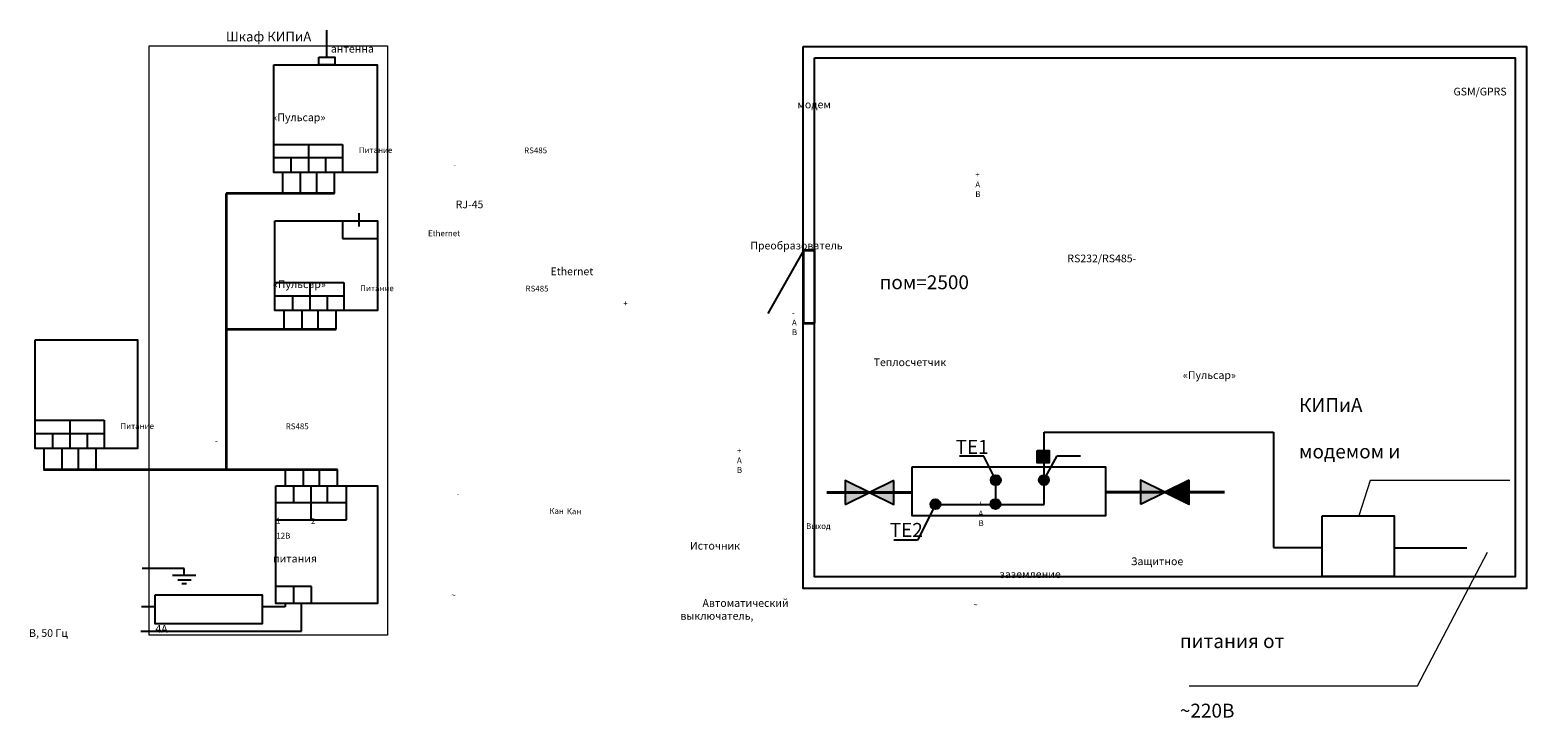
# Model space of a CAD drawing. Units: metres. Extents: x -20498 to 13636, y -14856 to -5858.
# Drawn here: x -20245 to -12445, y -9417 to -5858 of the extents above; entities that cross this region are included whole.
import ezdxf

# ---------------------------------------------------------------- set-up
doc = ezdxf.new("R2010")
doc.units = ezdxf.units.M
for name, color, linetype, lineweight in [('двери', 34, 'Continuous', 13), ('Здание', 7, 'Continuous', 25), ('Надписи', 7, 'Continuous', 25), ('оборудование', 120, 'Continuous', 30), ('ОВ_ОТОПЛЕНИЕ', 7, 'Continuous', 60)]:
    doc.layers.add(name, color=color, linetype=linetype, lineweight=lineweight)

msp = doc.modelspace()

# ---------------------------------------------------------------- hatches: boundary and pattern name
at = {"layer": 'оборудование', "lineweight": 25, "true_color": 0xffffff}
h = msp.add_hatch(color=7, dxfattribs=at)
h.dxf.hatch_style = 1
h.paths.add_polyline_path([(-15035.7, -8033), (-15035.7, -8096.7), (-14973.8, -8096.7), (-14973.8, -8033)])
at = {"layer": 'оборудование', "lineweight": 25}
h = msp.add_hatch(color=256, dxfattribs=at)
h.dxf.hatch_style = 1
h.paths.add_polyline_path([(-15275.2, -8187.2, 1), (-15223.6, -8187.2, 1)])
h = msp.add_hatch(color=256, dxfattribs=at)
h.dxf.hatch_style = 1
h.paths.add_polyline_path([(-15025.6, -8186.9, 1), (-14974.1, -8186.9, 1)])
h = msp.add_hatch(color=256, dxfattribs=at)
h.dxf.hatch_style = 1
h.paths.add_polyline_path([(-15587.2, -8311.6, 1), (-15535.7, -8311.6, 1)])
h = msp.add_hatch(color=256, dxfattribs=at)
h.dxf.hatch_style = 1
h.paths.add_polyline_path([(-15276.6, -8310.9, 1), (-15225.1, -8310.9, 1)])
at = {"layer": 'ОВ_ОТОПЛЕНИЕ', "lineweight": 25}
h = msp.add_hatch(color=7, dxfattribs=at)
h.dxf.hatch_style = 1
h.paths.add_polyline_path([(-16028.3, -8188.3), (-16028.3, -8312.6), (-15902.4, -8250.4)])
h = msp.add_hatch(color=7, dxfattribs=at)
h.dxf.hatch_style = 1
h.paths.add_polyline_path([(-15776.7, -8312.6), (-15776.7, -8188.3), (-15902.5, -8250.5)])
h = msp.add_hatch(color=7, dxfattribs=at)
h.dxf.hatch_style = 1
h.paths.add_polyline_path([(-14501, -8187.6), (-14501, -8311.9), (-14375.1, -8249.7)])
at = {"layer": 'ОВ_ОТОПЛЕНИЕ', "lineweight": 25, "true_color": 0x000000}
h = msp.add_hatch(dxfattribs=at)
h.set_pattern_fill('_USER', color=18, pattern_type=0)
h.set_pattern_definition([(0, (0, 0), (0, 1), [])])
h.paths.add_polyline_path([(-14249.4, -8311.9), (-14249.4, -8187.6), (-14375.3, -8249.8)])

# ---------------------------------------------------------------- linework, layer by layer
at = {"lineweight": 25}
for p, q in [((-18710, -5998.7), (-18710, -5858.4)), ((-18984.8, -6449.6), (-18629.4, -6449.6)), ((-18805.6, -6449.6), (-18805.6, -6595.5)), ((-18629.4, -6449.6), (-18629.4, -6595.9)), ((-18984.9, -6518.2), (-18629.1, -6518.2)), ((-18895.3, -6518.2), (-18895.3, -6595.9)), ((-18716, -6518.2), (-18716, -6595.8)), ((-18940.1, -6595.9), (-18940.1, -6703.4)), ((-18847.5, -6596), (-18847.5, -6704.1)), ((-18763.8, -6595.9), (-18763.8, -6704.3)), ((-18671.2, -6595.9), (-18671.2, -6704.1)), ((-18629.2, -6847.4), (-18629.2, -6936.9)), ((-18542.6, -6874.2), (-18542.6, -6805.6)), ((-18629.2, -6936.9), (-18450, -6936.9)), ((-18978.1, -7164.6), (-18622, -7164.6)), ((-18798.3, -7164.6), (-18798.3, -7310.5)), ((-18622, -7164.6), (-18622, -7310.9)), ((-18977.5, -7233.3), (-18621.7, -7233.3)), ((-18887.9, -7233.3), (-18887.9, -7310.9)), ((-18708.6, -7233.3), (-18708.6, -7310.8)), ((-18932.7, -7310.9), (-18932.7, -7405.6)), ((-18840.1, -7311.1), (-18840.1, -7405.8)), ((-18756.4, -7310.9), (-18756.4, -7405.5)), ((-18663.8, -7311), (-18663.8, -7405.8)), ((-20218.6, -7877.5), (-19862.7, -7877.5)), ((-20039, -7877.5), (-20039, -8023.3)), ((-19862.7, -7877.5), (-19862.7, -8023.8)), ((-20218.2, -7946.1), (-19862.4, -7946.1)), ((-20128.6, -7946.1), (-20128.6, -8023.8)), ((-19949.3, -7946.1), (-19949.3, -8023.7)), ((-20173.4, -8023.8), (-20173.4, -8131.2)), ((-20080.8, -8023.9), (-20080.8, -8132)), ((-19997.1, -8023.8), (-19997.1, -8132.2)), ((-19904.5, -8023.8), (-19904.5, -8132)), ((-18925.7, -8131.9), (-18925.7, -8216.9)), ((-18833, -8131.9), (-18833, -8217.1)), ((-18749.4, -8131.7), (-18749.4, -8216.8)), ((-18656.8, -8131.9), (-18656.8, -8217.1)), ((-18881.3, -8304.3), (-18881.3, -8217.2)), ((-18790.2, -8392.7), (-18790.2, -8216.6)), ((-18705.7, -8304.3), (-18705.7, -8217.2)), ((-18608.3, -8392.8), (-18608.3, -8216.6)), ((-18608.3, -8304.4), (-18972.4, -8304.4)), ((-18972.9, -8392.8), (-18608.3, -8392.8)), ((-19447.9, -8643.6), (-19666, -8643.6)), ((-19447.9, -8679.4), (-19447.9, -8643.6)), ((-19507.7, -8679.4), (-19388.2, -8679.4)), ((-19480.8, -8703.3), (-19412.1, -8703.3)), ((-19459.9, -8721.2), (-19436, -8721.2)), ((-18790, -8738.2), (-18972.4, -8738.2)), ((-18881.2, -8825.3), (-18881.2, -8738.1)), ((-18790, -8825.3), (-18790, -8738.2)), ((-19597.3, -8843.6), (-19669, -8843.6)), ((-18925.1, -8843.6), (-19047.6, -8843.6)), ((-18925.1, -8825.7), (-18925.1, -8843.6)), ((-18841.4, -8969), (-18841.4, -8826.1)), ((-19672, -8969), (-18841.4, -8969))]:
    msp.add_line(p, q, dxfattribs=at)
at = {"lineweight": 35}
for p, q in [((-18669.9, -6704.3), (-19229.9, -6704.3)), ((-19229.9, -6704.3), (-19229.9, -8131.8)), ((-19228.5, -7406), (-18662.2, -7406)), ((-20175, -8131.5), (-18655.5, -8131.5))]:
    msp.add_line(p, q, dxfattribs=at)
at = {"lineweight": 15}
msp.add_lwpolyline([(-19629.3, -5939.7), (-18396.3, -5939.7), (-18396.3, -8989.2), (-19629.3, -8989.2)], close=True, dxfattribs=at)
at = {"lineweight": 25}
for points in [[(-18751.9, -5998.5), (-18668.2, -5998.5), (-18668.2, -6037.3), (-18751.9, -6037.3)], [(-18984.9, -6037.6), (-18450.1, -6037.6), (-18450.1, -6595.9), (-18984.9, -6595.9)], [(-18978.8, -6844.4), (-18447, -6844.4), (-18447, -7310.1), (-18978.8, -7310.1)], [(-20218.9, -7461.4), (-19690, -7461.4), (-19690, -8022.7), (-20218.9, -8022.7)], [(-18972.9, -8216.6), (-18447, -8216.6), (-18447, -8825.7), (-18972.9, -8825.7)], [(-19597.3, -8780.9), (-19044.6, -8780.9), (-19044.6, -8930.2), (-19597.3, -8930.2)]]:
    msp.add_lwpolyline(points, close=True, dxfattribs=at)
at = {"layer": 'двери', "lineweight": 25}
for p, q in [((-16244.2, -6999.6), (-16428.7, -7324.5)), ((-16247.4, -6995.8), (-16186.6, -6995.8)), ((-16247.4, -7376.8), (-16186.6, -7376.8))]:
    msp.add_line(p, q, dxfattribs=at)
at = {"layer": 'двери', "color": 7, "lineweight": 30, "true_color": 0xffffff}
msp.add_lwpolyline([(-16244.2, -6999.6), (-16186.3, -6999.6), (-16186.3, -7374), (-16244.2, -7374)], close=True, dxfattribs=at)
at = {"layer": 'Здание', "lineweight": 25}
for points in [[(-16246.3, -5942.6), (-12503.3, -5942.6), (-12503.3, -8748.5), (-16246.3, -8748.5)], [(-16187.2, -6000.9), (-12562.6, -6000.9), (-12562.6, -8687.2), (-16187.2, -8687.2)]]:
    msp.add_lwpolyline(points, close=True, dxfattribs=at)
at = {"layer": 'Надписи', "lineweight": 25}
for p, q in [((-15311, -8062.7), (-15436.2, -8062.7)), ((-15249.3, -8187.9), (-15311, -8062.7)), ((-14999.9, -8186.9), (-14932.5, -8061.7)), ((-14932.5, -8061.7), (-14811, -8061.7)), ((-15561.5, -8313.1), (-15655, -8498.1)), ((-15655, -8498.1), (-15776.5, -8498.1))]:
    msp.add_line(p, q, dxfattribs=at)
at = {"layer": 'Надписи', "lineweight": 15}
for p, q in [((-13311.7, -8189.5), (-13371.4, -8371.6)), ((-12590, -8189.5), (-13311.7, -8189.5)), ((-13066.8, -9252.1), (-12705.5, -8559.6)), ((-14249.4, -9252.1), (-13066.8, -9252.1))]:
    msp.add_line(p, q, dxfattribs=at)
at = {"layer": 'оборудование', "lineweight": 25}
for p, q in [((-14999.3, -8029.5), (-14999.3, -7938.5)), ((-14999.3, -7938.5), (-13812.7, -7938.5)), ((-13812.7, -7938.5), (-13812.7, -8535.2)), ((-14999.6, -8313.5), (-14999.6, -8097)), ((-15250, -8186.5), (-15250, -8312.4)), ((-15561.5, -8313.1), (-14999.1, -8313.1)), ((-13812.7, -8535.2), (-13561.6, -8535.2)), ((-13187.8, -8537), (-12812.9, -8537))]:
    msp.add_line(p, q, dxfattribs=at)
for points in [[(-15035.7, -8033), (-14973.8, -8033), (-14973.8, -8096.7), (-15035.7, -8096.7)], [(-15681.6, -8119.1), (-14681.5, -8119.1), (-14681.5, -8371.2), (-15681.6, -8371.2)], [(-13560, -8371.2), (-13188.3, -8371.2), (-13188.3, -8685.2), (-13560, -8685.2)]]:
    msp.add_lwpolyline(points, close=True, dxfattribs=at)
for centre in [(-15249.4, -8187.2), (-14999.9, -8186.9), (-15561.5, -8311.6), (-15250.9, -8310.9)]:
    msp.add_circle(centre, 25.8, dxfattribs=at)
at = {"layer": 'ОВ_ОТОПЛЕНИЕ', "lineweight": 40}
for p, q in [((-16123.6, -8250.5), (-15684, -8250.5)), ((-14681, -8249.8), (-14066.1, -8249.8))]:
    msp.add_line(p, q, dxfattribs=at)
at = {"layer": 'ОВ_ОТОПЛЕНИЕ', "lineweight": 25}
for points in [[(-16028.3, -8312.6), (-15902.4, -8250.4), (-16028.3, -8188.3)], [(-15776.7, -8188.3), (-15902.5, -8250.5), (-15776.7, -8312.6)], [(-14501, -8311.9), (-14375.1, -8249.7), (-14501, -8187.6)], [(-14249.4, -8187.6), (-14375.3, -8249.8), (-14249.4, -8311.9)]]:
    msp.add_lwpolyline(points, close=True, dxfattribs=at)

# ---------------------------------------------------------------- texts
at = {"linetype": 'ByBlock', "attachment_point": 1}
for s, width, insert, char_height in [('{\\fGOST Common|b0|i0|c204|p34;Шкаф КИПиА}', 567.383, (-19231.7, -5866.8), 50), ('{\\fGOST Common|b0|i0|c204|p34;антенна}', 567.383, (-18689.1, -5934.4), 40), ('\\pi152.76268;{\\fGOST Common|b0|i0|c204|p34;GSM/GPRS\\P\\pi67.91419;модем «Пульсар»}', 553.525, (-18992, -6156.3), 40), ('\\pi14.75669;{\\fGOST Common|b0|i0|c204|p34;Питание}', 182.513, (-18987.1, -6464.1), 30), ('\\pi37.25669;{\\fGOST Common|b0|i0|c204|p34;RS485}', 182.513, (-18806.8, -6465.8), 30), ('\\pi-90,l120.8181,t120.8181;{\\fGOST Common|b0|i0|c204|p34;-^I+      А       В}', 353.733, (-18979.6, -6541.8), 30), ('\\pi14.65792;{\\fGOST Common|b0|i0|c204|p34;RJ-45}', 165.316, (-18629.7, -6740.1), 40), ('\\pi14.75669;{\\fGOST Common|b0|i0|c204|p34;Ethernet}', 182.513, (-18629.1, -6894.7), 30), ('\\pi61.76268;{\\fGOST Common|b0|i0|c204|p34;Преобразователь \\P\\pi102.76268;RS232/RS485- \\P\\pi35.91419;Ethernet «Пульсар»}', 553.525, (-18989.4, -6953.2), 40), ('\\pi394.67023;{\\fGOST Common|b0|i0|c204|p34;h пом=2500}', 1260.395, (-15850.3, -7007.1), 72), ('\\pi14.75669;{\\fGOST Common|b0|i0|c204|p34;Питание}', 182.513, (-18979.7, -7179.1), 30), ('\\pi37.25669;{\\fGOST Common|b0|i0|c204|p34;RS485}', 182.513, (-18799.4, -7180.8), 30), ('\\pi-29.091,l89.9091,t89.9091,120.8181;{\\fGOST Common|b0|i0|c204|p34;+^I      -      А       В}', 367.37, (-19001.1, -7256.8), 30), ('\\pi108.76268;{\\fGOST Common|b0|i0|c204|p34;Теплосчетчик \\P\\pi148.76268;«Пульсар»}', 553.525, (-20231.8, -7557), 40), ('\\pi358.67023;{\\fGOST Common|b0|i0|c204|p34;Шкаф КИПиА\\P\\pi378.74295;с модемом и \\H1.33333x; \\H0.75x;\\P\\pi217.9975;преобразователем \\H1.22222x; \\H0.81818x;\\P\\pi126.1975;RS232/RS485-Ethernet \\H1.25926x; }', 1260.395, (-13680.4, -7642.5), 72), ('\\pi14.75669;{\\fGOST Common|b0|i0|c204|p34;Питание}', 182.513, (-20220.4, -7891.9), 30), ('\\pi37.25669;{\\fGOST Common|b0|i0|c204|p34;RS485}', 182.513, (-20040.1, -7893.7), 30), ('\\pi-90,l120.8181,t120.8181;{\\fGOST Common|b0|i0|c204|p34;-^I+      А       В}', 353.733, (-20212.9, -7969.7), 30), ('{\\fGOST Common|b0|i0|c204|p34;TE1}', 258.315, (-15457.2, -7979.2), 72), ('\\pi-90,l120.8181,t120.8181;{\\fGOST Common|b0|i0|c204|p34;-^I+      А       В}', 353.733, (-18963.3, -8244.6), 30), ('\\pi47.12033;{\\fGOST Common|b0|i0|c204|p34;Кан 1}', 182.513, (-18972.7, -8331.6), 30), ('\\pi44.12033;{\\fGOST Common|b0|i0|c204|p34;Кан 2}', 182.513, (-18792.4, -8333.3), 30), ('\\pi91.34611;{\\fGOST Common|b0|i0|c204|p34;Выход 12В}', 357.965, (-18970.9, -8409.5), 30), ('{\\fGOST Common|b0|i0|c204|p34;TE2}', 258.315, (-15797.9, -8408.7), 72), ('\\pi53.91419;{\\fGOST Common|b0|i0|c204|p34;Источник питания \\P\\pi196.76268;ИП12-6}', 553.525, (-18988.1, -8506.5), 40), ('\\pi138.46421;{\\fGOST Common|b0|i0|c204|p34;Защитное \\P\\pi121.46421;заземление}', 518.928, (-20088.7, -8587.1), 40), ('\\pi70.76268;{\\fGOST Common|b0|i0|c204|p34;Автоматический \\P\\pi67.91419;выключатель, 4А}', 553.525, (-19597.1, -8802.9), 40), ('\\pi-90,l120,t120;{\\fGOST Common|b0|i0|c204|p34;~^I~}', 180.698, (-18965.8, -8767), 30), ('\\pi288.29182;{\\fGOST Common|b0|i0|c204|p34;220 В, 50 Гц}', 567.383, (-20250.2, -8891.7), 40), ('\\pi263.54295;{\\fGOST Common|b0|i0|c204|p34;Ввод питания от \\P\\pi282.7975;существующего \\H1.33333x; \\H0.75x;\\P\\pi56.27023;распредустройства ~220В\\H1.22222x; }', 1260.395, (-14297, -8863.9), 72)]:
    msp.add_mtext_dynamic_manual_height_columns(s, width=width, gutter_width=1, heights=[0], dxfattribs=dict(at, insert=insert, char_height=char_height))

doc.saveas('drawing.dxf')
